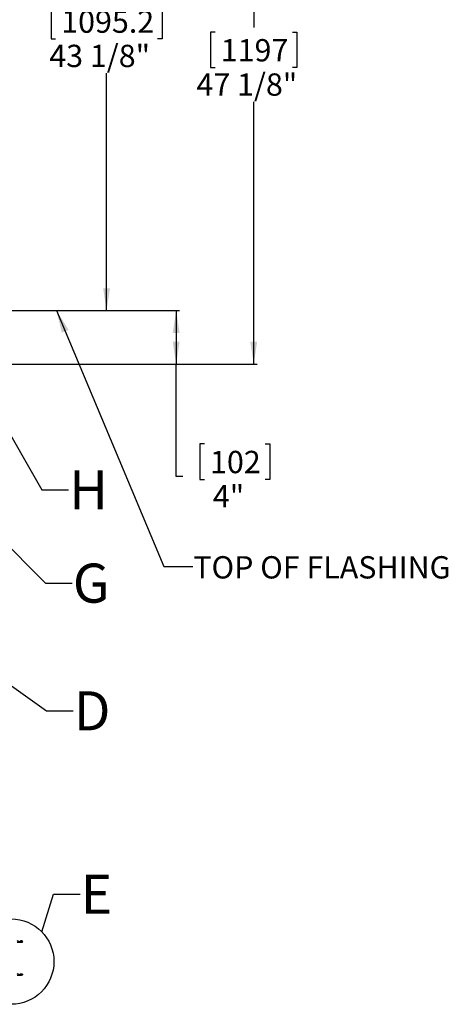
# Model space of a CAD drawing. Extents: x 2 to 154, y 1 to 99.
# Drawn here: x 87 to 103, y 34 to 70 of the extents above; entities that cross this region are included whole.
import ezdxf

# ---------------------------------------------------------------- set-up
doc = ezdxf.new("R2010")
doc.units = 0
doc.header["$MEASUREMENT"] = 0
doc.linetypes.add('SLD-SOLID', pattern=[0])
doc.layers.get('0').update_dxf_attribs({"linetype": 'CONTINUOUS'})
doc.layers.add('__', color=179, linetype='SLD-SOLID')
doc.styles.add('SLDTEXTSTYLE0', font='GOTHIC.TTF', dxfattribs={"width": 0.913})
doc.styles.add('SLDTEXTSTYLE1', font='GOTHIC.TTF', dxfattribs={"width": 0.913})
doc.styles.get("Standard").update_dxf_attribs({"font": 'GOTHIC.TTF'})
doc.dimstyles.new('SLDDIMSTYLE1', dxfattribs={"dimtxt": 0.833333, "dimasz": 0.833333, "dimexe": 0, "dimexo": 0.0625, "dimgap": 0.208333, "dimtad": 0, "dimtih": 1, "dimtoh": 1, "dimdec": 0, "dimlfac": 2, "dimrnd": 1e-09, "dimzin": 12, "dimtxsty": 'SLDTEXTSTYLE1', "dimsah": 1, "dimcen": 0.09, "dimazin": 3, "dimtfac": 1, "dimtdec": 0, "dimtofl": 0, "dimtmove": 0, "dimatfit": 3, "dimtolj": 1, "dimtzin": 12})
doc.dimstyles.new('SLDDIMSTYLE3', dxfattribs={"dimtxt": 0.833333, "dimasz": 0.833333, "dimexe": 0, "dimexo": 0.0625, "dimgap": 0.208333, "dimtad": 0, "dimtih": 1, "dimtoh": 1, "dimdec": 1, "dimlfac": 2, "dimrnd": 1e-09, "dimzin": 12, "dimtxsty": 'SLDTEXTSTYLE1', "dimsah": 1, "dimcen": 0.09, "dimazin": 3, "dimtfac": 1, "dimtdec": 3, "dimtofl": 0, "dimtmove": 0, "dimatfit": 3, "dimtolj": 1, "dimtzin": 12})
doc.dimstyles.new('SLDDIMSTYLE4', dxfattribs={"dimtxt": 0.833333, "dimasz": 0.833333, "dimexe": 0, "dimexo": 0.0625, "dimgap": 0.208333, "dimtad": 0, "dimtih": 1, "dimtoh": 1, "dimdec": 1, "dimlfac": 2, "dimrnd": 1e-09, "dimzin": 12, "dimtxsty": 'SLDTEXTSTYLE1', "dimsah": 1, "dimcen": 0.09, "dimazin": 3, "dimtfac": 1, "dimtdec": 1, "dimtofl": 0, "dimtmove": 0, "dimatfit": 3, "dimtolj": 1, "dimtzin": 12})
doc.dimstyles.new('SLDDIMSTYLE8', dxfattribs={"dimtxt": 0, "dimasz": 0.833333, "dimexe": 0, "dimexo": 0.0625, "dimgap": 0, "dimtad": 0, "dimtih": 1, "dimtoh": 1, "dimdec": 0, "dimrnd": 1e-09, "dimzin": 0, "dimtxsty": 'STANDARD', "dimsah": 1, "dimcen": 0.09, "dimazin": 3, "dimtfac": 0.833333, "dimtdec": 0, "dimtofl": 0, "dimtmove": 0, "dimatfit": 3, "dimtolj": 1, "dimtzin": 0})
doc.dimstyles.new('SLDDIMSTYLE9', dxfattribs={"dimtxt": 0, "dimasz": 0.833333, "dimexe": 0, "dimexo": 0.0625, "dimgap": 0, "dimtad": 0, "dimtih": 1, "dimtoh": 1, "dimdec": 0, "dimrnd": 1e-09, "dimzin": 0, "dimtxsty": 'STANDARD', "dimblk1": 'NONE', "dimblk2": 'NONE', "dimsah": 1, "dimcen": 0.09, "dimazin": 3, "dimtfac": 0.833333, "dimtdec": 0, "dimtofl": 0, "dimtmove": 0, "dimatfit": 3, "dimtolj": 1, "dimtzin": 0})

# ---------------------------------------------------------------- blocks, each defined once
blk = doc.blocks.new('_D_3')
at = {"layer": '__'}
for p, q in [((86.609, 59.621), (92.892, 59.621)), ((92.767, 59.621), (92.767, 57.621)), ((86.599, 57.621), (92.892, 57.621)), ((92.767, 53.425), (92.767, 57.621)), ((93.82, 54.643), (93.651, 54.643)), ((93.651, 54.643), (93.651, 53.319)), ((96.089, 54.643), (96.258, 54.643)), ((96.258, 54.643), (96.258, 53.319)), ((93.017, 53.425), (92.767, 53.425)), ((93.651, 53.319), (93.82, 53.319)), ((96.258, 53.319), (96.089, 53.319))]:
    blk.add_line(p, q, dxfattribs=at)
for points in [[(92.767, 59.621), (92.639, 58.787), (92.895, 58.787)], [(92.767, 57.621), (92.895, 58.454), (92.639, 58.454)]]:
    blk.add_solid(points, dxfattribs=at)
at = {"layer": '__', "char_height": 0.8333, "attachment_point": 1, "style": 'SLDTEXTSTYLE1'}
for s, insert in [('102', (94.031, 54.383, 2.274)), ('4"', (94.137, 53.103, 2.274))]:
    blk.add_mtext(s, dxfattribs=dict(at, insert=insert))
blk = doc.blocks.new('_D_4')
at = {"layer": '__'}
for p, q in [((77.625, 81.179), (95.788, 81.179)), ((95.663, 81.179), (95.663, 70.182)), ((94.22, 70.013), (94.051, 70.013)), ((94.051, 70.013), (94.051, 68.689)), ((97.105, 70.013), (97.274, 70.013)), ((97.274, 70.013), (97.274, 68.689)), ((94.051, 68.689), (94.22, 68.689)), ((97.274, 68.689), (97.105, 68.689)), ((95.663, 57.621), (95.663, 67.409)), ((86.599, 57.621), (95.788, 57.621))]:
    blk.add_line(p, q, dxfattribs=at)
for points in [[(95.663, 81.179), (95.534, 80.346), (95.791, 80.346)], [(95.663, 57.621), (95.791, 58.454), (95.534, 58.454)]]:
    blk.add_solid(points, dxfattribs=at)
at = {"layer": '__', "char_height": 0.8333, "attachment_point": 1, "style": 'SLDTEXTSTYLE1'}
for s, insert in [('1197', (94.431, 69.753, 2.274)), ('47 1/8"', (93.525, 68.473, 2.274))]:
    blk.add_mtext(s, dxfattribs=dict(at, insert=insert))
blk = doc.blocks.new('_D_5')
at = {"layer": '__'}
for p, q in [((77.625, 81.179), (90.293, 81.179)), ((90.168, 81.179), (90.168, 71.251)), ((88.264, 71.082), (88.095, 71.082)), ((88.095, 71.082), (88.095, 69.758)), ((92.073, 71.082), (92.242, 71.082)), ((92.242, 71.082), (92.242, 69.758)), ((88.095, 69.758), (88.264, 69.758)), ((92.242, 69.758), (92.073, 69.758)), ((90.168, 59.621), (90.168, 68.478)), ((86.609, 59.621), (90.293, 59.621))]:
    blk.add_line(p, q, dxfattribs=at)
for points in [[(90.168, 81.179), (90.04, 80.346), (90.297, 80.346)], [(90.168, 59.621), (90.297, 60.454), (90.04, 60.454)]]:
    blk.add_solid(points, dxfattribs=at)
at = {"layer": '__', "char_height": 0.8333, "attachment_point": 1, "style": 'SLDTEXTSTYLE1'}
for s, insert in [('1095.2', (88.476, 70.822, 2.274)), ('43 1/8"', (88.03, 69.542, 2.274))]:
    blk.add_mtext(s, dxfattribs=dict(at, insert=insert))
blk = doc.blocks.new('_NONE')

msp = doc.modelspace()

# ---------------------------------------------------------------- hatches: boundary and pattern name
at = {"linetype": 'SLD-SOLID'}
h = msp.add_hatch(dxfattribs=at)
h.set_pattern_fill('ANSI32', style=0)
edge = h.paths.add_edge_path(flags=0)
edge.add_spline(control_points=[(87.0368, 36.0633), (87.0367, 36.0649), (87.0364, 36.0664), (87.0359, 36.0679), (87.0352, 36.0697), (87.0342, 36.0713), (87.0329, 36.0728), (87.0311, 36.0751), (87.0287, 36.0771), (87.0262, 36.0787), (87.0239, 36.0801), (87.0215, 36.0814), (87.0191, 36.0824), (87.0166, 36.0835), (87.014, 36.0844), (87.0115, 36.0851), (87.0089, 36.0858), (87.0063, 36.0864), (87.0036, 36.0869), (87.001, 36.0874), (86.9983, 36.0877), (86.9956, 36.088), (86.993, 36.0882), (86.9903, 36.0883), (86.9876, 36.0883), (86.9849, 36.0884), (86.9823, 36.0883), (86.9796, 36.088), (86.9769, 36.0878), (86.9742, 36.0875), (86.9716, 36.0871), (86.969, 36.0866), (86.9663, 36.0861), (86.9637, 36.0854), (86.9612, 36.0847), (86.9586, 36.0838), (86.9561, 36.0828), (86.9541, 36.082), (86.9522, 36.0811), (86.9503, 36.08), (86.9489, 36.0792), (86.9475, 36.0783), (86.9461, 36.0773), (86.944, 36.0757), (86.9419, 36.0738), (86.9404, 36.0716), (86.9394, 36.0702), (86.9386, 36.0687), (86.9381, 36.0671), (86.9376, 36.0654), (86.9374, 36.0637), (86.9375, 36.062), (86.9377, 36.0605), (86.938, 36.059), (86.9386, 36.0577), (86.9394, 36.0558), (86.9406, 36.0541), (86.9419, 36.0526), (86.9441, 36.0503), (86.9467, 36.0483), (86.9494, 36.0467), (86.952, 36.0452), (86.9546, 36.0439), (86.9574, 36.0429), (86.9601, 36.0418), (86.9629, 36.041), (86.9657, 36.0403), (86.9686, 36.0396), (86.9715, 36.0391), (86.9743, 36.0387), (86.9772, 36.0383), (86.9802, 36.038), (86.9831, 36.0379), (86.986, 36.0378), (86.9889, 36.0378), (86.9918, 36.038), (86.9947, 36.0381), (86.9976, 36.0384), (87.0005, 36.0388), (87.0034, 36.0392), (87.0063, 36.0397), (87.0091, 36.0405), (87.012, 36.0412), (87.0148, 36.042), (87.0175, 36.0431), (87.0195, 36.0439), (87.0215, 36.0448), (87.0234, 36.0459), (87.0249, 36.0467), (87.0264, 36.0476), (87.0278, 36.0486), (87.03, 36.0502), (87.0321, 36.0521), (87.0337, 36.0544), (87.0347, 36.0557), (87.0355, 36.0572), (87.0361, 36.0588), (87.0363, 36.0595), (87.0365, 36.0603), (87.0366, 36.061), (87.0367, 36.0618), (87.0368, 36.0625), (87.0368, 36.0633)], knot_values=[0, 0, 0, 0, 0.0002362, 0.0002362, 0.0002362, 0.0005287, 0.0005287, 0.0005287, 0.0009841, 0.0009841, 0.0009841, 0.001393, 0.001393, 0.001393, 0.0018007, 0.0018007, 0.0018007, 0.0022079, 0.0022079, 0.0022079, 0.0026148, 0.0026148, 0.0026148, 0.0030217, 0.0030217, 0.0030217, 0.0034286, 0.0034286, 0.0034286, 0.0038355, 0.0038355, 0.0038355, 0.0042426, 0.0042426, 0.0042426, 0.00465, 0.00465, 0.00465, 0.0049743, 0.0049743, 0.0049743, 0.0052281, 0.0052281, 0.0052281, 0.0056417, 0.0056417, 0.0056417, 0.0058999, 0.0058999, 0.0058999, 0.0061615, 0.0061615, 0.0061615, 0.0063865, 0.0063865, 0.0063865, 0.0066928, 0.0066928, 0.0066928, 0.0071833, 0.0071833, 0.0071833, 0.0076293, 0.0076293, 0.0076293, 0.0080738, 0.0080738, 0.0080738, 0.0085178, 0.0085178, 0.0085178, 0.0089616, 0.0089616, 0.0089616, 0.0094053, 0.0094053, 0.0094053, 0.0098491, 0.0098491, 0.0098491, 0.0102931, 0.0102931, 0.0102931, 0.0107375, 0.0107375, 0.0107375, 0.0110698, 0.0110698, 0.0110698, 0.0113298, 0.0113298, 0.0113298, 0.0117526, 0.0117526, 0.0117526, 0.0120087, 0.0120087, 0.0120087, 0.0121221, 0.0121221, 0.0121221, 0.012239, 0.012239, 0.012239, 0.012239], weights=[1, 1, 1, 1, 1, 1, 1, 1, 1, 1, 1, 1, 1, 1, 1, 1, 1, 1, 1, 1, 1, 1, 1, 1, 1, 1, 1, 1, 1, 1, 1, 1, 1, 1, 1, 1, 1, 1, 1, 1, 1, 1, 1, 1, 1, 1, 1, 1, 1, 1, 1, 1, 1, 1, 1, 1, 1, 1, 1, 1, 1, 1, 1, 1, 1, 1, 1, 1, 1, 1, 1, 1, 1, 1, 1, 1, 1, 1, 1, 1, 1, 1, 1, 1, 1, 1, 1, 1, 1, 1, 1, 1, 1, 1, 1, 1, 1, 1, 1, 1, 1, 1, 1], degree=3, periodic=0)
h = msp.add_hatch(dxfattribs=at)
h.set_pattern_fill('ANSI32', style=0)
edge = h.paths.add_edge_path(flags=0)
edge.add_spline(control_points=[(87.0368, 34.8353), (87.0368, 34.8361), (87.0367, 34.8369), (87.0366, 34.8376), (87.0365, 34.8384), (87.0363, 34.8391), (87.0361, 34.8398), (87.0355, 34.8414), (87.0347, 34.8429), (87.0337, 34.8443), (87.0321, 34.8465), (87.03, 34.8484), (87.0278, 34.85), (87.0264, 34.851), (87.0249, 34.8519), (87.0234, 34.8528), (87.0215, 34.8538), (87.0195, 34.8547), (87.0175, 34.8555), (87.0148, 34.8566), (87.012, 34.8575), (87.0091, 34.8582), (87.0063, 34.8589), (87.0034, 34.8594), (87.0005, 34.8598), (86.9976, 34.8603), (86.9947, 34.8605), (86.9918, 34.8607), (86.9889, 34.8608), (86.986, 34.8608), (86.9831, 34.8607), (86.9802, 34.8606), (86.9772, 34.8603), (86.9743, 34.8599), (86.9715, 34.8595), (86.9686, 34.859), (86.9657, 34.8583), (86.9629, 34.8576), (86.9601, 34.8568), (86.9574, 34.8557), (86.9546, 34.8547), (86.952, 34.8535), (86.9494, 34.852), (86.9467, 34.8503), (86.9441, 34.8484), (86.9419, 34.846), (86.9406, 34.8445), (86.9394, 34.8428), (86.9386, 34.8409), (86.938, 34.8396), (86.9377, 34.8381), (86.9375, 34.8367), (86.9374, 34.8349), (86.9376, 34.8332), (86.9381, 34.8316), (86.9386, 34.8299), (86.9394, 34.8284), (86.9404, 34.827), (86.9419, 34.8248), (86.944, 34.8229), (86.9461, 34.8213), (86.9475, 34.8203), (86.9489, 34.8194), (86.9503, 34.8186), (86.9522, 34.8175), (86.9541, 34.8166), (86.9561, 34.8158), (86.9586, 34.8148), (86.9612, 34.814), (86.9637, 34.8133), (86.9663, 34.8126), (86.969, 34.812), (86.9716, 34.8115), (86.9742, 34.8111), (86.9769, 34.8108), (86.9796, 34.8106), (86.9823, 34.8104), (86.9849, 34.8103), (86.9876, 34.8103), (86.9903, 34.8103), (86.993, 34.8104), (86.9956, 34.8107), (86.9983, 34.8109), (87.001, 34.8112), (87.0036, 34.8117), (87.0063, 34.8122), (87.0089, 34.8128), (87.0115, 34.8135), (87.014, 34.8143), (87.0166, 34.8151), (87.0191, 34.8162), (87.0215, 34.8173), (87.0239, 34.8185), (87.0262, 34.82), (87.0287, 34.8216), (87.0311, 34.8235), (87.0329, 34.8258), (87.0342, 34.8273), (87.0352, 34.829), (87.0359, 34.8308), (87.0364, 34.8322), (87.0367, 34.8338), (87.0368, 34.8353)], knot_values=[0, 0, 0, 0, 0.0001178, 0.0001178, 0.0001178, 0.0002321, 0.0002321, 0.0002321, 0.0004902, 0.0004902, 0.0004902, 0.0009163, 0.0009163, 0.0009163, 0.0011783, 0.0011783, 0.0011783, 0.0015132, 0.0015132, 0.0015132, 0.0019611, 0.0019611, 0.0019611, 0.0024086, 0.0024086, 0.0024086, 0.0028559, 0.0028559, 0.0028559, 0.0033031, 0.0033031, 0.0033031, 0.0037504, 0.0037504, 0.0037504, 0.0041979, 0.0041979, 0.0041979, 0.0046459, 0.0046459, 0.0046459, 0.0050953, 0.0050953, 0.0050953, 0.0055897, 0.0055897, 0.0055897, 0.0058985, 0.0058985, 0.0058985, 0.0061253, 0.0061253, 0.0061253, 0.0063889, 0.0063889, 0.0063889, 0.0066491, 0.0066491, 0.0066491, 0.0070659, 0.0070659, 0.0070659, 0.0073217, 0.0073217, 0.0073217, 0.0076486, 0.0076486, 0.0076486, 0.0080592, 0.0080592, 0.0080592, 0.0084695, 0.0084695, 0.0084695, 0.0088796, 0.0088796, 0.0088796, 0.0092897, 0.0092897, 0.0092897, 0.0096998, 0.0096998, 0.0096998, 0.0101099, 0.0101099, 0.0101099, 0.0105203, 0.0105203, 0.0105203, 0.0109312, 0.0109312, 0.0109312, 0.0113433, 0.0113433, 0.0113433, 0.0118023, 0.0118023, 0.0118023, 0.0120971, 0.0120971, 0.0120971, 0.0123351, 0.0123351, 0.0123351, 0.0123351], weights=[1, 1, 1, 1, 1, 1, 1, 1, 1, 1, 1, 1, 1, 1, 1, 1, 1, 1, 1, 1, 1, 1, 1, 1, 1, 1, 1, 1, 1, 1, 1, 1, 1, 1, 1, 1, 1, 1, 1, 1, 1, 1, 1, 1, 1, 1, 1, 1, 1, 1, 1, 1, 1, 1, 1, 1, 1, 1, 1, 1, 1, 1, 1, 1, 1, 1, 1, 1, 1, 1, 1, 1, 1, 1, 1, 1, 1, 1, 1, 1, 1, 1, 1, 1, 1, 1, 1, 1, 1, 1, 1, 1, 1, 1, 1, 1, 1, 1, 1, 1, 1, 1, 1], degree=3, periodic=0)

# ---------------------------------------------------------------- linework, layer by layer
at = {"color": 7, "linetype": 'SLD-SOLID'}
for p, q in [((86.9871, 36.0378), (86.8297, 36.0883)), ((86.8297, 36.0378), (86.9871, 36.0378)), ((86.9871, 34.8103), (86.8297, 34.8608)), ((86.8297, 34.8103), (86.9871, 34.8103))]:
    msp.add_line(p, q, dxfattribs=at)
at = {"color": 7, "linetype": 'SLD-SOLID', "flags": 128}
for points in [[(87.0368, 36.0633), (87.0359, 36.0679), (87.0329, 36.0728), (87.0262, 36.0787), (87.0191, 36.0824), (87.0115, 36.0851), (87.0036, 36.0869), (86.9956, 36.088), (86.9876, 36.0883), (86.9796, 36.0881), (86.9716, 36.0871), (86.9637, 36.0854), (86.9561, 36.0828), (86.9503, 36.08), (86.9461, 36.0773), (86.9404, 36.0716), (86.9381, 36.0671), (86.9375, 36.062), (86.9386, 36.0577), (86.9419, 36.0526), (86.9494, 36.0467), (86.9574, 36.0429), (86.9657, 36.0403), (86.9743, 36.0387), (86.9831, 36.0379), (86.9918, 36.038), (87.0005, 36.0388), (87.0091, 36.0405), (87.0175, 36.0431), (87.0234, 36.0459), (87.0278, 36.0486), (87.0337, 36.0544), (87.0361, 36.0588), (87.0366, 36.061), (87.0368, 36.0633)], [(87.0368, 34.8353), (87.0359, 34.8308), (87.0329, 34.8258), (87.0262, 34.82), (87.0191, 34.8162), (87.0115, 34.8135), (87.0036, 34.8117), (86.9956, 34.8107), (86.9876, 34.8103), (86.9796, 34.8106), (86.9716, 34.8116), (86.9637, 34.8133), (86.9561, 34.8158), (86.9503, 34.8186), (86.9461, 34.8213), (86.9404, 34.827), (86.9381, 34.8316), (86.9375, 34.8367), (86.9386, 34.8409), (86.9419, 34.846), (86.9494, 34.852), (86.9574, 34.8557), (86.9657, 34.8583), (86.9743, 34.8599), (86.9831, 34.8607), (86.9918, 34.8607), (87.0005, 34.8598), (87.0091, 34.8582), (87.0175, 34.8555), (87.0234, 34.8528), (87.0278, 34.85), (87.0337, 34.8443), (87.0361, 34.8398), (87.0366, 34.8376), (87.0368, 34.8353)]]:
    msp.add_lwpolyline(points, dxfattribs=at)
at = {"color": 7, "linetype": 'SLD-SOLID'}
msp.add_circle((86.6093, 35.3172), 1.5937, dxfattribs=at)

# ---------------------------------------------------------------- texts
at = {"color": 7, "linetype": 'SLD-SOLID', "char_height": 1.4583, "attachment_point": 1, "style": 'SLDTEXTSTYLE0'}
for s, insert in [('H', (88.7728, 53.656)), ('G', (88.9084, 50.1744)), ('D', (88.946, 45.4076)), ('E', (89.204, 38.5607))]:
    msp.add_mtext(s, dxfattribs=dict(at, insert=insert))
at = {"layer": '__', "insert": (93.4065, 50.4517), "char_height": 0.833333, "attachment_point": 1, "style": 'SLDTEXTSTYLE1'}
msp.add_mtext('TOP OF FLASHING', dxfattribs=at)

# ---------------------------------------------------------------- dimensions: what is measured, and where the dimension line sits
at = {"layer": '__'}
for base, p1, p2, dimstyle, picture, middle in [((95.6626, 57.6208), (77.5752, 81.1795), (86.5486, 57.6208), 'SLDDIMSTYLE3', '_D_4', (95.6626, 68.7954)), ((90.1685, 81.1795), (86.5587, 59.6208), (77.5752, 81.1795), 'SLDDIMSTYLE4', '_D_5', (90.1685, 69.8642)), ((92.7669, 57.6208), (86.5587, 59.6208), (86.5486, 57.6208), 'SLDDIMSTYLE1', '_D_3', (92.7669, 53.4252))]:
    dim = msp.add_linear_dim(base=base, p1=p1, p2=p2, angle=90, dimstyle=dimstyle, dxfattribs=at)
    dim.commit()
    dim.dimension.update_dxf_attribs({"geometry": picture, "text_midpoint": middle, "dimtype": 160})

# ---------------------------------------------------------------- leaders
at = {"color": 7, "linetype": 'SLD-SOLID', "has_arrowhead": 0}
for points in [[(79.5966, 57.7412), (87.8887, 49.4464), (88.8887, 49.4464)], [(85.0836, 57.5894), (87.7531, 52.928), (88.7531, 52.928)], [(86.5357, 45.6681), (87.9263, 44.6795), (88.9263, 44.6795)], [(87.7493, 36.4308), (88.1843, 37.8327), (89.1843, 37.8327)]]:
    msp.add_leader(points, dimstyle='SLDDIMSTYLE9', dxfattribs=at)
at = {"layer": '__'}
msp.add_leader([(88.3008, 59.617), (92.3052, 50.0636), (93.3837, 50.0636)], dimstyle='SLDDIMSTYLE8', dxfattribs=at)

doc.saveas('drawing.dxf')
